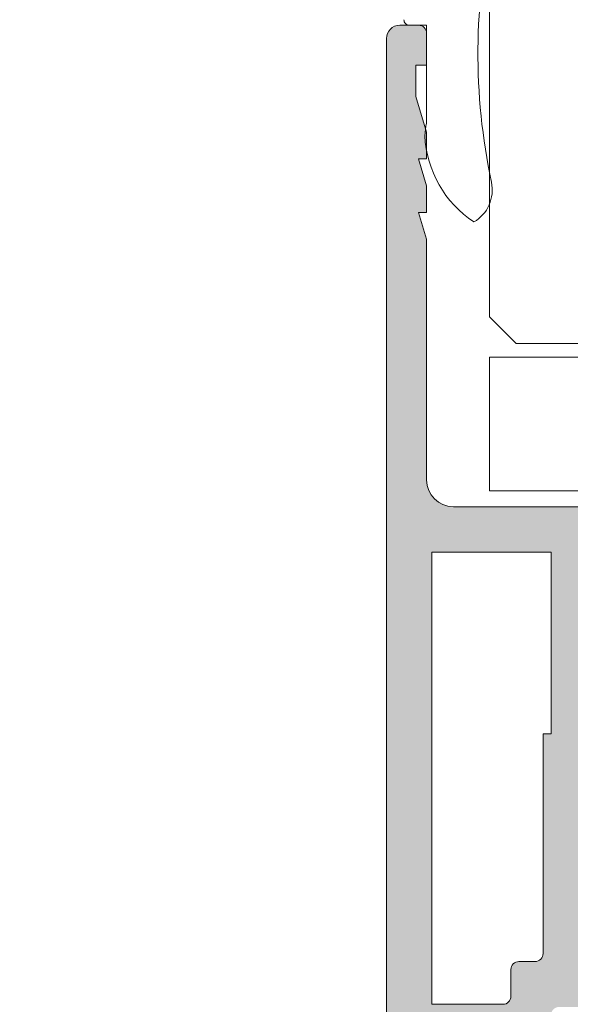
# Model space of a CAD drawing. Units: millimetres. Extents: x 4785 to 5205, y -267 to 30.
# Drawn here: x 4841 to 4852, y -172 to -154 of the extents above; entities that cross this region are included whole.
import ezdxf

# ---------------------------------------------------------------- set-up
doc = ezdxf.new("R2010")
doc.units = ezdxf.units.MM
doc.layers.get('0').update_dxf_attribs({"lineweight": 9})
doc.layers.add('SOMBREADOS', color=18, linetype='Continuous')
doc.layers.add('VIDRO_01', color=7, linetype='Continuous', lineweight=5, true_color=0x00d900)
doc.styles.add('ROMANS', font='ROMANS.SHX', dxfattribs={"height": 2.5})
doc.dimstyles.new('1-2', dxfattribs={"dimtxt": 2.5, "dimasz": 3, "dimexe": 0.5, "dimexo": 3, "dimgap": 1, "dimtad": 1, "dimlfac": 2, "dimzin": 0, "dimdsep": 46, "dimtxsty": 'ROMANS', "dimcen": 0.1, "dimclrd": 256, "dimclre": 256, "dimclrt": 256, "dimadec": 0, "dimazin": 0, "dimtp": 0.2, "dimtm": 0.2, "dimtfac": 0.2, "dimtmove": 0, "dimatfit": 3, "dimfxl": 0, "dimtolj": 1, "dimtzin": 0, "dimarcsym": 0})
pattern_1 = [(135, (48.68070973133695, 56.22085595488139), (-0.2245064030267289, -0.2245064030267288), []), (225, (48.68070973133695, 56.22085595488139), (0.2245064030267288, -0.2245064030267289), [])]

# ---------------------------------------------------------------- blocks, each defined once
blk = doc.blocks.new('PERFIL_VIDRIO_CÁMARA')
h = blk.add_hatch()
h.set_pattern_fill('ANSI37', color=8, scale=0.1, angle=90, style=0)
h.set_pattern_definition(pattern_1)
edge = h.paths.add_edge_path()
edge.add_ellipse((-6.749999999999432, 10.72802983801254), major_axis=(-0.1767766952966373, 0.1767766952966373), ratio=0.999999999999996, start_angle=45.00000000000023, end_angle=225.0000000000001, ccw=False)
edge.add_line((-6.999999999999432, 10.72802983801254), (-6.999999999999432, 14.72802983801254))
edge.add_ellipse((-6.749999999999432, 14.72802983801254), major_axis=(-0.1767766952966373, 0.1767766952966373), ratio=0.999999999999996, start_angle=225.0000000000001, end_angle=405.0000000000001, ccw=False)
edge.add_line((-6.499999999999432, 14.72802983801254), (-6.499999999999432, 10.72802983801254))
h = blk.add_hatch()
h.set_pattern_fill('ANSI37', color=8, scale=0.1, angle=90, style=0)
h.set_pattern_definition(pattern_1)
edge = h.paths.add_edge_path()
edge.add_ellipse((4.750000000000568, 10.72802983801254), major_axis=(-0.1767766952966373, 0.1767766952966373), ratio=0.999999999999996, start_angle=45.00000000000023, end_angle=225.0000000000001, ccw=False)
edge.add_line((4.500000000000568, 10.72802983801254), (4.500000000000568, 14.72802983801254))
edge.add_ellipse((4.750000000000568, 14.72802983801254), major_axis=(-0.1767766952966373, 0.1767766952966373), ratio=0.999999999999996, start_angle=225.0000000000001, end_angle=405.0000000000001, ccw=False)
edge.add_line((5.000000000000568, 14.72802983801254), (5.000000000000568, 10.72802983801254))
h = blk.add_hatch()
h.set_pattern_fill('DOTS', color=8, scale=0.2, angle=90, style=0)
h.set_pattern_definition([(90, (-0.9999999999994458, 5.228029838012544), (-0.3175, 0.15875), [0, -0.3175])])
h.paths.add_polyline_path([(5.000000000000568, 10.72802983801254, -1), (4.500000000000568, 10.72802983801254), (4.500000000000568, 10.53869000979236, -0.1989123673796579), (4.28033008589048, 10.00835992390245), (2.719669914110661, 8.44769975212263, -0.1989123673796591), (2.189339828220748, 8.228029838012537), (-4.189339828219609, 8.228029838012537, -0.1989123673796579), (-4.719669914109519, 8.447699752122626), (-6.280330085889339, 10.00835992390245, -0.1989123673796593), (-6.499999999999432, 10.53869000979236), (-6.499999999999432, 10.72802983801254, -1), (-6.999999999999432, 10.72802983801254), (-6.999999999999432, 6.000000000000468, 0.5349622200293019), (-6.308010314189852, 5.538329164293104, -0.1996417887294667), (4.308010314190986, 5.538329164293104, 0.5349622200293035), (5.000000000000568, 6.000000000000468)])
at = {"color": 8}
for p, q in [((-5.749999999999432, 15.22802983801254), (-4.499999999999432, 15.22802983801254)), ((-4.499999999999432, 15.22802983801254), (-4.249999999999432, 14.97802983801254)), ((-4.249999999999432, 14.97802983801254), (-3.999999999999432, 15.22802983801254)), ((-3.999999999999432, 15.22802983801254), (-1.502493781055477, 15.22802983801254)), ((-0.497506218943385, 15.22802983801254), (2.000000000000569, 15.22802983801254)), ((2.000000000000569, 15.22802983801254), (2.250000000000569, 14.97802983801254)), ((2.250000000000569, 14.97802983801254), (2.500000000000569, 15.22802983801254)), ((2.500000000000569, 15.22802983801254), (3.750000000000568, 15.22802983801254)), ((-6.999999999999432, 10.72802983801254), (-6.999999999999432, 14.72802983801254)), ((-6.499999999999432, 14.72802983801254), (-6.499999999999432, 10.72802983801254)), ((-5.749999999999432, 14.86802983801254), (-1.657647321897726, 14.86802983801254)), ((-0.3423526781011356, 14.86802983801254), (3.750000000000568, 14.86802983801254)), ((4.500000000000568, 10.72802983801254), (4.500000000000568, 14.72802983801254)), ((5.000000000000568, 14.72802983801254), (5.000000000000568, 10.72802983801254)), ((-6.499999999999432, 10.53869000979236), (-6.499999999999432, 14.47802983801254)), ((-6.139999999999432, 10.53869000979236), (-6.139999999999431, 14.47802983801254)), ((4.14000000000057, 14.47802983801254), (4.140000000000569, 10.53869000979236)), ((4.500000000000568, 14.47802983801254), (4.500000000000568, 10.53869000979236)), ((-6.999999999999432, 6.000000000000468), (-6.999999999999432, 10.72802983801254)), ((-6.499999999999432, 10.72802983801254), (-6.499999999999432, 10.53869000979235)), ((4.500000000000568, 10.53869000979236), (4.500000000000568, 10.72802983801254)), ((5.000000000000568, 10.72802983801254), (5.000000000000568, 6.000000000000468)), ((-4.719669914109517, 8.447699752122622), (-6.280330085889339, 10.00835992390245)), ((-6.280330085889339, 10.00835992390245), (-4.719669914109517, 8.447699752122622)), ((-4.465111472882363, 8.702258193349783), (-6.025771644662187, 10.26291836512961)), ((4.025771644663323, 10.26291836512961), (2.4651114728835, 8.702258193349783)), ((4.280330085890482, 10.00835992390245), (2.719669914110661, 8.44769975212263)), ((2.719669914110661, 8.44769975212263), (4.280330085890482, 10.00835992390245)), ((2.189339828220746, 8.588029838012536), (-4.189339828219609, 8.588029838012536)), ((2.189339828220746, 8.228029838012537), (-4.189339828219609, 8.228029838012537)), ((-4.189339828219609, 8.228029838012537), (2.189339828220746, 8.228029838012537))]:
    blk.add_line(p, q, dxfattribs=at)
blk.add_lwpolyline([(-12.99999999999977, 0), (-12.99999999999977, 5.000000000000455), (12.99999999999977, 5.000000000000455), (12.99999999999977, 0)], close=True, dxfattribs=at)
for centre, radius, start, end in [((-5.749999999999432, 14.47802983801254), 0.7499999999999999, 90, 180), ((-0.9999999999994308, 15.60802983801254), 0.6299999999999999, 217.0976018013186, 322.9023981986814), ((3.750000000000568, 14.47802983801254), 0.7499999999999999, 0, 90), ((-6.749999999999432, 14.72802983801254), 0.25, 0, 180), ((-5.749999999999432, 14.47802983801254), 0.3899999999999999, 90, 180), ((-0.9999999999994308, 15.60802983801254), 0.9899999999999998, 228.3721036576289, 311.6278963423711), ((3.750000000000568, 14.47802983801254), 0.3899999999999999, 0, 90), ((4.750000000000568, 14.72802983801254), 0.25, 0, 180), ((-6.749999999999432, 10.72802983801254), 0.25, 180, 0), ((-6.749999999999432, 10.72802983801254), 0.25, 180, 0), ((4.750000000000568, 10.72802983801254), 0.25, 180, 0), ((4.750000000000568, 10.72802983801254), 0.25, 180, 0), ((-5.749999999999432, 10.53869000979236), 0.7499999999999999, 180, 225), ((-5.749999999999432, 10.53869000979236), 0.7500000000000003, 180, 225.0000000000003), ((-5.749999999999432, 10.53869000979236), 0.3899999999999996, 180, 225), ((3.750000000000568, 10.53869000979236), 0.3899999999999996, 314.9999999999999, 0), ((3.750000000000568, 10.53869000979236), 0.7500000000000002, 314.9999999999999, 0), ((3.750000000000568, 10.53869000979236), 0.7500000000000002, 314.9999999999999, 0), ((-4.189339828219609, 8.978029838012537), 0.3899999999999996, 225, 270), ((2.189339828220746, 8.978029838012537), 0.3900000000000001, 270, 314.9999999999999), ((-4.189339828219609, 8.978029838012537), 0.7499999999999999, 225, 270), ((-4.189339828219609, 8.978029838012537), 0.750000000000001, 225, 270), ((2.189339828220746, 8.978029838012537), 0.7500000000000002, 270, 314.9999999999999), ((2.189339828220746, 8.978029838012537), 0.7499999999999997, 270, 314.9999999999999), ((-0.9999999999994325, -7.225656293374323), 13.82368613138686, 67.41960698867709, 112.5803930113229), ((-6.499999999999432, 6.000000000000468), 0.5, 180, 292.5803930113228), ((4.500000000000568, 6.000000000000468), 0.5, 247.419606988677, 0)]:
    blk.add_arc(centre, radius, start, end, dxfattribs=at)
at = {"layer": 'VIDRO_01', "extrusion": (1, 3.563496471383267e-15, 0)}
for p, q in [((-12.99999999999943, 6.500000000000456), (-12.99999999999976, 35)), ((-6.999999999999758, 35), (-6.999999999999432, 6.500000000000456))]:
    blk.add_line(p, q, dxfattribs=at)
at = {"layer": 'VIDRO_01', "extrusion": (-1, -6.123031769111885e-17, 0)}
for p, q in [((5, 6.500000000000456), (5, 35)), ((9, 6.500000000000456), (9, 35)), ((13, 35), (13, 6.500000000000456))]:
    blk.add_line(p, q, dxfattribs=at)
at = {"layer": 'VIDRO_01'}
for points in [[(-11.99999999999955, 5.500000000000456), (-12.99999999999955, 6.500000000000456)], [(-6.999999999999544, 6.500000000000456), (-7.999999999999544, 5.500000000000456)], [(6, 5.500000000000456), (5, 6.500000000000456)], [(9, 6.500000000000456), (8, 5.500000000000456)], [(10, 5.500000000000456), (9, 6.500000000000456)], [(13, 6.500000000000456), (12, 5.500000000000456)]]:
    blk.add_lwpolyline(points, dxfattribs=at)
at = {"layer": 'VIDRO_01', "extrusion": (-6.123031769111885e-17, 1, 0)}
for points, elevation in [([(7.999999999999544, 0), (11.99999999999955, 0)], 5.500000000000457), ([(-8, 0), (-6, 0)], 5.500000000000456), ([(-10, 0), (-12, 0)], 5.500000000000454)]:
    blk.add_lwpolyline(points, dxfattribs=dict(at, elevation=elevation))
blk = doc.blocks.new('*D9')
at = {"lineweight": -2}
for p, q in [((4839.965809884481, -79.36925280721425), (4833.281850437339, -79.36925280721425)), ((4833.781850437339, -82.36925280721425), (4833.781850437339, -204.9659202486691)), ((4839.965809884481, -207.9659202486691), (4833.281850437339, -207.9659202486691))]:
    blk.add_line(p, q, dxfattribs=at)
for points in [[(4833.281850437339, -82.36925280721425), (4834.281850437339, -82.36925280721425), (4833.781850437339, -79.36925280721425)], [(4833.281850437339, -204.9659202486691), (4834.281850437339, -204.9659202486691), (4833.781850437339, -207.9659202486691)]]:
    blk.add_solid(points)
at = {"layer": 'DEFPOINTS', "color": 0}
for p in [(4842.965809884481, -79.36925280721425), (4833.781850437339, -207.9659202486691), (4842.965809884481, -207.9659202486691)]:
    blk.add_point(p, dxfattribs=at)
at = {"insert": (4831.531850437339, -143.6675865279409), "char_height": 2.5, "attachment_point": 5, "rotation": 90, "style": 'ROMANS'}
blk.add_mtext('\\A1;H', dxfattribs=at)

msp = doc.modelspace()

# ---------------------------------------------------------------- hatches: boundary and pattern name
at = {"layer": 'SOMBREADOS'}
h = msp.add_hatch(color=256, dxfattribs=at)
edge = h.paths.add_edge_path(flags=16)
edge.add_line((4862.665809884482, -171.8659202486654), (4862.665809884482, -171.3659202486692))
edge.add_arc((4862.515809884482, -171.3659202486692), 0.150000000000003, 0, 90.0000000000217)
edge.add_line((4862.515809884482, -171.2159202486691), (4862.215809884482, -171.2159202486691))
edge.add_arc((4862.215809884481, -171.0659202486702), 0.1499999999999773, 179.9999999999566, 270, ccw=False)
edge.add_line((4862.065809884481, -171.0659202486702), (4862.065809884481, -166.9617004391532))
edge.add_line((4862.065809884481, -166.9617004391532), (4861.915809884483, -166.9617004391532))
edge.add_line((4861.915809884483, -166.9617004391532), (4861.915809884481, -163.5659202486693))
edge.add_line((4861.915809884481, -163.5659202486693), (4864.140809884482, -163.5659202486693))
edge.add_line((4864.140809884481, -163.5659202486693), (4864.140809884482, -172.0159202486652))
edge.add_line((4864.140809884482, -172.0159202486652), (4862.815809884481, -172.0159202486652))
edge.add_arc((4862.815809884481, -171.8659202486654), 0.1500000000000023, 180.0000000000434, 270, ccw=False)
edge = h.paths.add_edge_path()
edge.add_arc((4860.16523985091, -162.9730968716792), 0.150000000000341, 14.05611804585325, 90.00000000008686)
edge.add_line((4860.16523985091, -162.8230968716791), (4858.638221470925, -162.8230968716791))
edge.add_arc((4858.638221470925, -162.9730968716792), 0.149999999999988, 89.99999999997833, 215.0000000000433)
edge.add_line((4858.515348664281, -163.0591333371322), (4859.301469315629, -164.1818299784143))
edge.add_arc((4859.424342122274, -164.0957935129611), 0.1499999999999182, 214.999999999997, 245.0000000000137)
edge.add_line((4859.360949383013, -164.2317396810163), (4859.953834041584, -164.4382601889884))
edge.add_arc((4859.996095867758, -164.3476294102843), 0.1000000000001204, 244.9999999999231, 365.0000000000045)
edge.add_line((4860.095715337568, -164.3389138360092), (4860.088167428837, -164.2526408444442))
edge.add_arc((4860.187786898647, -164.2439252701693), 0.1000000000000879, 124.99999999995251, 185.0000000000074, ccw=False)
edge.add_line((4860.130429255012, -164.1620100657403), (4860.998390322181, -163.5542571836363))
edge.add_arc((4861.052547597126, -163.6582794146991), 0.1172758925991756, -61.57987867715423, 117.50291600871151, ccw=False)
edge.add_arc((4861.165809884483, -163.8432740892852), 0.1000000000007633, 125.0623903766951, 180.0000000000651)
edge.add_line((4861.065809884481, -163.8432740892863), (4861.065809884481, -165.8309202486682))
edge.add_arc((4860.930809884481, -165.8309202486682), 0.1350000000004457, 269.9999999999035, 360, ccw=False)
edge.add_line((4860.93080988448, -165.9659202486691), (4860.76580988448, -165.9659202486682))
edge.add_line((4860.76580988448, -165.9659202486682), (4860.015761475569, -165.5080887445131))
edge.add_arc((4859.915809884481, -165.5049775648722), 0.0999999999998839, 358.2171376750122, 539.9999999999349)
edge.add_line((4859.815809884481, -165.5049775648722), (4859.815809884481, -166.1598696494543))
edge.add_arc((4860.315809884481, -166.1598696494543), 0.4999999999996036, 179.999999999987, 238.6000000000203)
edge.add_line((4860.05530506856, -166.5866450480924), (4860.623819641331, -166.9336678195732))
edge.add_arc((4860.545668196535, -167.0617004391531), 0.1499999999999533, -58.59999955428452, 58.59999999151648, ccw=False)
edge.add_line((4860.623819642307, -167.1897330581362), (4860.205305065412, -167.445195451168))
edge.add_arc((4860.465809884483, -167.8719708478832), 0.5000000000000524, 121.4000004228051, 180.0000000000261)
edge.add_line((4859.965809884483, -167.8719708478841), (4859.965809884483, -168.5268629324662))
edge.add_arc((4860.065809884481, -168.5268629324662), 0.0999999999998839, 180, 361.7828623249877)
edge.add_line((4860.16576147557, -168.5237517528242), (4860.915809884482, -168.0659202486693))
edge.add_line((4860.915809884483, -168.0659202486693), (4861.080809884483, -168.0659202486702))
edge.add_arc((4861.080809884483, -168.2009202486693), 0.1350000000001046, 1.447233444196172e-10, 90, ccw=False)
edge.add_line((4861.215809884483, -168.2009202486693), (4861.215809884483, -170.1885664080521))
edge.add_arc((4861.315809884482, -170.1885664080521), 0.1000000000003064, 179.9999999999349, 234.9376096234433)
edge.add_arc((4861.205359043437, -170.3726066313732), 0.1151161056000452, -110.2627680350148, 62.584511668044684, ccw=False)
edge.add_line((4861.165491329348, -170.4805986826632), (4860.297530262178, -169.8728458005592))
edge.add_arc((4860.354887905813, -169.7909305961302), 0.1000000000000879, 175.0000000000575, 235.00000000004752, ccw=False)
edge.add_line((4860.255268436003, -169.7822150218562), (4860.262816344733, -169.6959420302892))
edge.add_arc((4860.163196874924, -169.6872264560143), 0.1000000000001204, 354.9999999998628, 475.0000000000179)
edge.add_line((4860.120935048751, -169.5965956773111), (4859.678050390179, -169.8031161852832))
edge.add_arc((4859.741443129439, -169.9390623533382), 0.1499999999999183, 115.0000000000651, 145.0000000000154)
edge.add_line((4859.618570322797, -169.8530258878864), (4858.832449671449, -170.9757225291683))
edge.add_arc((4858.955322478091, -171.0617589946212), 0.1499999999998535, 144.9999999999905, 270.0000000000434)
edge.add_line((4858.955322478091, -171.2117589946201), (4860.332340858076, -171.2117589946201))
edge.add_arc((4860.332340858076, -171.06175899462), 0.150000000000341, 270, 345.9438819541942)
edge.add_arc((4860.623358351616, -171.1346206337353), 0.1499999999999294, 70.00000000018292, 165.9438819543784, ccw=False)
edge.add_line((4860.674661373114, -170.9936667406171), (4860.943178236184, -171.0913988861732))
edge.add_arc((4860.804812603068, -171.5371995816922), 0.4667797216596734, 28.29784903887031, 72.75693533939108, ccw=False)
edge.add_line((4861.215809884483, -171.3159202486702), (4861.215809884483, -171.4159202486692))
edge.add_arc((4861.065809884481, -171.4159202486692), 0.1500000000000912, -86.4166783015367, 4.3428372009657323e-11, ccw=False)
edge.add_arc((4861.090809884481, -171.8151382342351), 0.2499999999998636, 93.58332169847353, 180.0000000000261)
edge.add_line((4860.840809884483, -171.8151382342362), (4860.840809884483, -172.0659202486693))
edge.add_line((4860.840809884483, -172.0659202486693), (4861.765809884483, -172.0659202486693))
edge.add_arc((4861.765809884482, -172.2159202486691), 0.1500000000000341, -4.348521542851813e-11, 89.99999999997829, ccw=False)
edge.add_line((4861.915809884483, -172.2159202486691), (4861.915809884482, -172.6159202486654))
edge.add_arc((4862.065809884481, -172.6159202486654), 0.1499999999999773, 180, 270)
edge.add_line((4862.065809884481, -172.7659202486652), (4863.940809884481, -172.7659202486652))
edge.add_arc((4863.940809884481, -173.0159202486652), 0.2500000000000356, 0, 89.99999999998698, ccw=False)
edge.add_line((4864.190809884481, -173.0159202486652), (4864.190809884481, -179.8659202486692))
edge.add_line((4864.190809884481, -179.8659202486692), (4863.565809884481, -179.8659202486692))
edge.add_line((4863.565809884481, -179.8659202486692), (4863.565809884481, -179.5214088601012))
edge.add_arc((4863.415809884482, -179.5214088601012), 0.1500000000000401, 359.9999999999565, 400.6012946449667)
edge.add_line((4863.529698374837, -179.4237901540832), (4863.229698374836, -179.0737901540822))
edge.add_arc((4863.115809884482, -179.1714088601013), 0.1499999999998148, 40.60129464503743, 180)
edge.add_line((4862.965809884481, -179.1714088601013), (4862.965809884481, -180.4659202486673))
edge.add_arc((4863.115809884482, -180.4659202486673), 0.1500000000000127, 179.9999999999565, 269.9999999999131)
edge.add_line((4863.115809884482, -180.6159202486672), (4863.715809884483, -180.6159202486681))
edge.add_arc((4863.715809884481, -180.7159202486682), 0.09999999999994802, 0, 89.99999999986971, ccw=False)
edge.add_line((4863.815809884481, -180.7159202486682), (4863.815809884481, -181.4659202486682))
edge.add_arc((4863.965809884481, -181.4659202486682), 0.1499999999999773, 179.9999999999565, 270)
edge.add_line((4863.965809884481, -181.6159202486681), (4864.140809884481, -181.6159202486681))
edge.add_arc((4864.140809884481, -181.7159202486682), 0.1000000000000198, 0, 90, ccw=False)
edge.add_line((4864.240809884482, -181.7159202486682), (4864.240809884482, -184.2134170979803))
edge.add_arc((4864.090809884481, -184.2134170979803), 0.1500000000000626, 270, 360, ccw=False)
edge.add_line((4864.090809884481, -184.3634170979803), (4862.590809884481, -184.3634170979803))
edge.add_arc((4862.590809884481, -184.2634170979802), 0.0999999999999659, 180.0000000001303, 270.0000000000325, ccw=False)
edge.add_line((4862.490809884482, -184.2634170979802), (4862.490809884481, -184.1159202486692))
edge.add_arc((4862.590809884481, -184.1159202486692), 0.1000000000000228, 90, 180.0000000000651, ccw=False)
edge.add_line((4862.590809884481, -184.0159202486693), (4862.790809884482, -184.0159202486693))
edge.add_arc((4862.790809884482, -183.8659202486692), 0.1499999999999773, 270, 360)
edge.add_line((4862.940809884481, -183.8659202486692), (4862.940809884481, -183.5659202486693))
edge.add_arc((4862.790809884482, -183.5659202486693), 0.1500000000000483, 0, 89.99999999997829)
edge.add_line((4862.790809884482, -183.4159202486692), (4861.615809884482, -183.4159202486692))
edge.add_arc((4861.615809884482, -183.6659202486692), 0.25, 89.99999999998695, 180)
edge.add_line((4861.365809884482, -183.6659202486692), (4861.365809884482, -183.8159202486702))
edge.add_arc((4861.615809884482, -183.8159202486693), 0.2500000000000639, 180.0000000001824, 270.000000000013)
edge.add_line((4861.615809884482, -184.0659202486693), (4861.790809884481, -184.0659202486693))
edge.add_line((4861.790809884481, -184.0659202486693), (4861.790809884482, -185.7159202486691))
edge.add_arc((4862.065809884481, -185.7159202486691), 0.275000000000091, 180, 360.0000000000237)
edge.add_line((4862.340809884481, -185.7159202486691), (4862.340809884481, -185.1159202486692))
edge.add_line((4862.340809884481, -185.1159202486692), (4862.940809884481, -185.1159202486692))
edge.add_line((4862.940809884481, -185.1159202486692), (4862.940809884481, -185.9159202486692))
edge.add_line((4862.940809884481, -185.9159202486692), (4863.190802052201, -185.9159202486692))
edge.add_arc((4863.190802052201, -185.7659202486693), 0.1500000000000342, 270.0000000000217, 360)
edge.add_line((4863.3408020522, -185.7659202486693), (4863.3408020522, -185.1134170979803))
edge.add_line((4863.3408020522, -185.1134170979803), (4864.090809884481, -185.1134170979803))
edge.add_arc((4864.090809884481, -185.2634170979802), 0.1500000000000341, 0, 89.99999999997829, ccw=False)
edge.add_line((4864.240809884482, -185.2634170979802), (4864.240809884482, -188.7184233993582))
edge.add_arc((4864.090809884481, -188.7184233993582), 0.150000000000091, 270, 360, ccw=False)
edge.add_line((4864.090809884481, -188.8684233993581), (4863.3408020522, -188.8684233993581))
edge.add_line((4863.3408020522, -188.8684233993581), (4863.3408020522, -188.2159202486691))
edge.add_arc((4863.190802052201, -188.2159202486691), 0.1500000000000341, 0, 90.0000000000217)
edge.add_line((4863.190802052201, -188.0659202486702), (4862.940809884481, -188.0659202486702))
edge.add_line((4862.940809884482, -188.0659202486702), (4862.940809884481, -188.8659202486692))
edge.add_line((4862.940809884481, -188.8659202486692), (4862.340809884481, -188.8659202486692))
edge.add_line((4862.340809884481, -188.8659202486692), (4862.340809884482, -188.2659202486693))
edge.add_arc((4862.065809884481, -188.2659202486693), 0.275000000000091, 359.9999999999764, 539.9999999999764)
edge.add_line((4861.790809884482, -188.2659202486693), (4861.790809884482, -189.4659202486691))
edge.add_arc((4862.040809884482, -189.4659202486691), 0.25, 180, 270)
edge.add_line((4862.040809884482, -189.7159202486691), (4864.740809884482, -189.7159202486691))
edge.add_arc((4864.740809884482, -189.4659202486691), 0.25, 270, 360)
edge.add_line((4864.990809884482, -189.4659202486691), (4864.990809884482, -153.9659202486691))
edge.add_arc((4864.740809884482, -153.9659202486691), 0.25, 0, 89.99999999999999)
edge.add_line((4864.740809884482, -153.7159202486691), (4864.390809884482, -153.7159202486691))
edge.add_arc((4864.390809884482, -153.8659202486692), 0.1500000000003752, 89.99999999997829, 179.9999999999131)
edge.add_line((4864.240809884482, -153.8659202486692), (4864.240809884482, -154.4659202486691))
edge.add_line((4864.240809884482, -154.4659202486691), (4864.440809884481, -154.4659202486691))
edge.add_line((4864.440809884481, -154.4659202486691), (4864.440809884481, -155.0492535820042))
edge.add_line((4864.440809884481, -155.0492535820042), (4864.240809884482, -155.7159202486691))
edge.add_line((4864.240809884482, -155.7159202486691), (4864.240809884482, -156.2159202486691))
edge.add_line((4864.240809884482, -156.2159202486691), (4864.390809884482, -156.2159202486691))
edge.add_line((4864.390809884481, -156.2159202486691), (4864.240809884481, -156.7159202486691))
edge.add_line((4864.240809884482, -156.7159202486691), (4864.240809884482, -157.2159202486691))
edge.add_line((4864.240809884482, -157.2159202486691), (4864.390809884482, -157.2159202486691))
edge.add_line((4864.390809884482, -157.2159202486691), (4864.240809884481, -157.7159202486691))
edge.add_line((4864.240809884482, -157.7159202486691), (4864.240809884482, -162.2159202486691))
edge.add_arc((4863.740809884482, -162.2159202486691), 0.4999999999999999, 270, 360, ccw=False)
edge.add_line((4863.740809884482, -162.7159202486691), (4861.065809884481, -162.7159202486691))
edge.add_arc((4860.889444637892, -162.7049994059562), 0.1767030418821818, 279.745476574868, 356.45666982422756, ccw=False)
edge.add_line((4860.9193554613, -162.8791525214992), (4860.507560365946, -163.0411891256822))
edge.add_arc((4860.456257344447, -162.9002352325642), 0.1499999999995834, 194.0561180457164, 289.99999999993764, ccw=False)
edge = h.paths.add_edge_path(flags=16)
edge.add_line((4850.465809884481, -171.3659202486692), (4850.465809884481, -171.8659202486654))
edge.add_arc((4850.315809884481, -171.8659202486654), 0.1500000000000023, 270, 359.9999999999565, ccw=False)
edge.add_line((4850.315809884481, -172.0159202486652), (4848.990809884481, -172.0159202486652))
edge.add_line((4848.990809884481, -172.0159202486652), (4848.990809884482, -163.5659202486693))
edge.add_line((4848.990809884482, -163.5659202486693), (4851.215809884482, -163.5659202486693))
edge.add_line((4851.215809884481, -163.5659202486693), (4851.21580988448, -166.9617004391532))
edge.add_line((4851.215809884481, -166.9617004391532), (4851.065809884481, -166.9617004391532))
edge.add_line((4851.065809884481, -166.9617004391532), (4851.065809884481, -171.0659202486702))
edge.add_arc((4850.915809884481, -171.0659202486702), 0.1499999999999773, -90, 4.3428372009657323e-11, ccw=False)
edge.add_line((4850.915809884481, -171.2159202486691), (4850.615809884481, -171.2159202486691))
edge.add_arc((4850.615809884481, -171.3659202486692), 0.150000000000003, 89.99999999997829, 180)
edge = h.paths.add_edge_path()
edge.add_arc((4852.966379918053, -162.9730968716792), 0.150000000000341, 89.99999999991316, 165.9438819541468)
edge.add_arc((4852.675362424516, -162.9002352325642), 0.1499999999995834, 250.0000000000623, 345.9438819542835, ccw=False)
edge.add_line((4852.624059403017, -163.0411891256822), (4852.212264307664, -162.8791525214992))
edge.add_arc((4852.242175131071, -162.7049994059562), 0.1767030418821818, 183.5433301757724, 260.254523425132, ccw=False)
edge.add_line((4852.065809884481, -162.7159202486691), (4849.39080988448, -162.7159202486691))
edge.add_arc((4849.39080988448, -162.2159202486691), 0.4999999999999999, 180, 270, ccw=False)
edge.add_line((4848.89080988448, -162.2159202486691), (4848.89080988448, -157.7159202486691))
edge.add_line((4848.89080988448, -157.7159202486691), (4848.740809884481, -157.2159202486691))
edge.add_line((4848.740809884481, -157.2159202486691), (4848.89080988448, -157.2159202486691))
edge.add_line((4848.89080988448, -157.2159202486691), (4848.89080988448, -156.7159202486691))
edge.add_line((4848.89080988448, -156.7159202486691), (4848.740809884481, -156.2159202486691))
edge.add_line((4848.740809884482, -156.2159202486691), (4848.89080988448, -156.2159202486691))
edge.add_line((4848.89080988448, -156.2159202486691), (4848.89080988448, -155.7159202486691))
edge.add_line((4848.89080988448, -155.7159202486691), (4848.690809884481, -155.0492535820042))
edge.add_line((4848.690809884481, -155.0492535820042), (4848.690809884481, -154.4659202486691))
edge.add_line((4848.690809884481, -154.4659202486691), (4848.89080988448, -154.4659202486691))
edge.add_line((4848.89080988448, -154.4659202486691), (4848.89080988448, -153.8659202486692))
edge.add_arc((4848.740809884481, -153.8659202486692), 0.1500000000003752, 8.68433e-11, 90.0000000000217)
edge.add_line((4848.740809884481, -153.7159202486691), (4848.390809884482, -153.7159202486691))
edge.add_arc((4848.390809884481, -153.9659202486691), 0.25, 90, 180)
edge.add_line((4848.140809884481, -153.9659202486691), (4848.14080988448, -189.4659202486691))
edge.add_arc((4848.39080988448, -189.4659202486691), 0.25, 180, 270)
edge.add_line((4848.39080988448, -189.7159202486691), (4851.09080988448, -189.7159202486691))
edge.add_arc((4851.090809884481, -189.4659202486691), 0.25, 270, 360)
edge.add_line((4851.340809884481, -189.4659202486691), (4851.340809884481, -188.2659202486693))
edge.add_arc((4851.065809884481, -188.2659202486693), 0.275000000000091, 2.36794e-11, 180.0000000000237)
edge.add_line((4850.790809884481, -188.2659202486693), (4850.790809884481, -188.8659202486692))
edge.add_line((4850.790809884482, -188.8659202486692), (4850.190809884481, -188.8659202486692))
edge.add_line((4850.190809884481, -188.8659202486692), (4850.190809884481, -188.0659202486702))
edge.add_line((4850.190809884481, -188.0659202486702), (4849.940817716762, -188.0659202486702))
edge.add_arc((4849.940817716762, -188.2159202486691), 0.1500000000000341, 89.99999999997829, 180)
edge.add_line((4849.790817716761, -188.2159202486691), (4849.790817716761, -188.8684233993581))
edge.add_line((4849.790817716761, -188.8684233993581), (4849.040809884481, -188.8684233993581))
edge.add_arc((4849.040809884482, -188.7184233993582), 0.150000000000091, 180, 270, ccw=False)
edge.add_line((4848.890809884481, -188.7184233993582), (4848.89080988448, -185.2634170979802))
edge.add_arc((4849.040809884481, -185.2634170979802), 0.1500000000000341, 90.00000000002171, 180, ccw=False)
edge.add_line((4849.040809884481, -185.1134170979803), (4849.790817716762, -185.1134170979803))
edge.add_line((4849.790817716763, -185.1134170979803), (4849.790817716762, -185.7659202486693))
edge.add_arc((4849.940817716762, -185.7659202486693), 0.1500000000000342, 180, 269.9999999999783)
edge.add_line((4849.940817716762, -185.9159202486692), (4850.190809884481, -185.9159202486692))
edge.add_line((4850.190809884481, -185.9159202486692), (4850.190809884481, -185.1159202486692))
edge.add_line((4850.190809884481, -185.1159202486692), (4850.790809884481, -185.1159202486692))
edge.add_line((4850.790809884481, -185.1159202486692), (4850.790809884481, -185.7159202486691))
edge.add_arc((4851.065809884481, -185.7159202486691), 0.275000000000091, 179.9999999999763, 360)
edge.add_line((4851.340809884481, -185.7159202486691), (4851.340809884481, -184.0659202486693))
edge.add_line((4851.340809884481, -184.0659202486693), (4851.51580988448, -184.0659202486693))
edge.add_arc((4851.515809884481, -183.8159202486693), 0.2500000000000639, 269.999999999987, 359.9999999998177)
edge.add_line((4851.765809884481, -183.8159202486702), (4851.765809884481, -183.6659202486692))
edge.add_arc((4851.515809884481, -183.6659202486692), 0.25, 0, 90.00000000001303)
edge.add_line((4851.515809884481, -183.4159202486692), (4850.340809884481, -183.4159202486692))
edge.add_arc((4850.340809884481, -183.5659202486693), 0.1500000000000483, 90.0000000000217, 180)
edge.add_line((4850.190809884481, -183.5659202486693), (4850.190809884481, -183.8659202486692))
edge.add_arc((4850.340809884481, -183.8659202486692), 0.1499999999999773, 180, 270)
edge.add_line((4850.340809884481, -184.0159202486693), (4850.540809884481, -184.0159202486693))
edge.add_arc((4850.540809884482, -184.1159202486692), 0.1000000000000228, -6.508571459562518e-11, 90, ccw=False)
edge.add_line((4850.640809884481, -184.1159202486692), (4850.640809884481, -184.2634170979802))
edge.add_arc((4850.540809884482, -184.2634170979802), 0.0999999999999659, 269.99999999996743, 359.9999999998697, ccw=False)
edge.add_line((4850.540809884482, -184.3634170979803), (4849.040809884481, -184.3634170979803))
edge.add_arc((4849.040809884481, -184.2134170979803), 0.1500000000000626, 180, 270, ccw=False)
edge.add_line((4848.89080988448, -184.2134170979803), (4848.89080988448, -181.7159202486682))
edge.add_arc((4848.990809884482, -181.7159202486682), 0.1000000000000198, 90, 180, ccw=False)
edge.add_line((4848.990809884482, -181.6159202486681), (4849.165809884481, -181.6159202486681))
edge.add_arc((4849.165809884481, -181.4659202486682), 0.1499999999999773, 270, 360.0000000000435)
edge.add_line((4849.315809884481, -181.4659202486682), (4849.315809884481, -180.7159202486682))
edge.add_arc((4849.415809884481, -180.7159202486682), 0.09999999999994802, 90.00000000013029, 180, ccw=False)
edge.add_line((4849.415809884481, -180.6159202486681), (4850.015809884482, -180.6159202486672))
edge.add_arc((4850.015809884481, -180.4659202486673), 0.1500000000000127, 270.0000000000868, 360.0000000000434)
edge.add_line((4850.165809884482, -180.4659202486673), (4850.165809884482, -179.1714088601013))
edge.add_arc((4850.015809884481, -179.1714088601013), 0.1499999999998148, 0, 139.3987053549625)
edge.add_line((4849.901921394127, -179.0737901540822), (4849.601921394126, -179.4237901540832))
edge.add_arc((4849.715809884481, -179.5214088601012), 0.1500000000000401, 139.3987053550332, 180.0000000000434)
edge.add_line((4849.565809884481, -179.5214088601012), (4849.565809884481, -179.8659202486692))
edge.add_line((4849.565809884481, -179.8659202486692), (4848.940809884481, -179.8659202486692))
edge.add_line((4848.940809884481, -179.8659202486692), (4848.940809884481, -173.0159202486652))
edge.add_arc((4849.190809884481, -173.0159202486652), 0.2500000000000356, 90.00000000001302, 180, ccw=False)
edge.add_line((4849.190809884481, -172.7659202486652), (4851.065809884481, -172.7659202486652))
edge.add_arc((4851.065809884481, -172.6159202486654), 0.1499999999999773, 270, 360)
edge.add_line((4851.215809884481, -172.6159202486654), (4851.215809884481, -172.2159202486691))
edge.add_arc((4851.365809884481, -172.2159202486691), 0.1500000000000341, 90.00000000002171, 180.0000000000434, ccw=False)
edge.add_line((4851.365809884481, -172.0659202486693), (4852.290809884481, -172.0659202486693))
edge.add_line((4852.290809884481, -172.0659202486693), (4852.290809884481, -171.8151382342362))
edge.add_arc((4852.040809884481, -171.8151382342351), 0.2499999999998636, 359.999999999974, 446.4166783015264)
edge.add_arc((4852.065809884481, -171.4159202486692), 0.1500000000000912, 179.9999999999566, 266.41667830153676, ccw=False)
edge.add_line((4851.915809884481, -171.4159202486692), (4851.915809884481, -171.3159202486702))
edge.add_arc((4852.326807165895, -171.5371995816922), 0.4667797216596734, 107.2430646606089, 151.7021509611296, ccw=False)
edge.add_line((4852.188441532779, -171.0913988861732), (4852.456958395849, -170.9936667406171))
edge.add_arc((4852.508261417348, -171.1346206337353), 0.1499999999999294, 14.056118045621588, 109.9999999998171, ccw=False)
edge.add_arc((4852.799278910887, -171.06175899462), 0.150000000000341, 194.0561180458059, 270)
edge.add_line((4852.799278910887, -171.2117589946201), (4854.176297290871, -171.2117589946201))
edge.add_arc((4854.176297290871, -171.0617589946212), 0.1499999999998535, 269.9999999999565, 395.0000000000094)
edge.add_line((4854.299170097514, -170.9757225291683), (4853.513049446166, -169.8530258878864))
edge.add_arc((4853.390176639523, -169.9390623533382), 0.1499999999999183, 34.99999999998456, 64.99999999993493)
edge.add_line((4853.453569378785, -169.8031161852832), (4853.010684720212, -169.5965956773111))
edge.add_arc((4852.968422894039, -169.6872264560143), 0.1000000000001204, 64.99999999998214, 185.0000000001371)
edge.add_line((4852.868803424229, -169.6959420302892), (4852.87635133296, -169.7822150218562))
edge.add_arc((4852.77673186315, -169.7909305961302), 0.1000000000000879, -55.00000000004758, 4.999999999942418, ccw=False)
edge.add_line((4852.834089506786, -169.8728458005592), (4851.966128439615, -170.4805986826632))
edge.add_arc((4851.926260725526, -170.3726066313732), 0.1151161056000452, 117.41548833195529, 290.2627680350149, ccw=False)
edge.add_arc((4851.815809884481, -170.1885664080521), 0.1000000000003064, 305.0623903765567, 360.0000000000651)
edge.add_line((4851.915809884481, -170.1885664080521), (4851.915809884481, -168.2009202486693))
edge.add_arc((4852.05080988448, -168.2009202486693), 0.1350000000001046, 90, 179.9999999998552, ccw=False)
edge.add_line((4852.05080988448, -168.0659202486702), (4852.21580988448, -168.0659202486693))
edge.add_line((4852.215809884481, -168.0659202486693), (4852.965858293392, -168.5237517528242))
edge.add_arc((4853.065809884481, -168.5268629324662), 0.0999999999998839, 178.2171376750122, 360)
edge.add_line((4853.165809884481, -168.5268629324662), (4853.165809884481, -167.8719708478841))
edge.add_arc((4852.665809884481, -167.8719708478832), 0.5000000000000524, 359.999999999974, 418.5999995771949)
edge.add_line((4852.926314703551, -167.445195451168), (4852.507800126655, -167.1897330581362))
edge.add_arc((4852.585951572426, -167.0617004391531), 0.1499999999999533, 121.40000000848349, 238.5999995542845, ccw=False)
edge.add_line((4852.507800127632, -166.9336678195732), (4853.076314700402, -166.5866450480924))
edge.add_arc((4852.815809884481, -166.1598696494543), 0.4999999999996036, 301.3999999999797, 360.000000000013)
edge.add_line((4853.315809884481, -166.1598696494543), (4853.315809884481, -165.5049775648722))
edge.add_arc((4853.215809884481, -165.5049775648722), 0.0999999999998839, 6.513070000000002e-11, 181.7828623249878)
edge.add_line((4853.115858293392, -165.5080887445131), (4852.365809884483, -165.9659202486682))
edge.add_line((4852.365809884483, -165.9659202486682), (4852.200809884482, -165.9659202486691))
edge.add_arc((4852.200809884482, -165.8309202486682), 0.1350000000004457, 180, 270.0000000000965, ccw=False)
edge.add_line((4852.065809884481, -165.8309202486682), (4852.065809884481, -163.8432740892863))
edge.add_arc((4851.965809884481, -163.8432740892852), 0.1000000000007633, 359.9999999999349, 414.937609623305)
edge.add_arc((4852.079072171837, -163.6582794146991), 0.1172758925991756, 62.49708399128849, 241.5798786771542, ccw=False)
edge.add_line((4852.133229446783, -163.5542571836363), (4853.001190513952, -164.1620100657403))
edge.add_arc((4852.943832870316, -164.2439252701693), 0.1000000000000879, -5.000000000007276, 55.00000000004752, ccw=False)
edge.add_line((4853.043452340125, -164.2526408444442), (4853.035904431395, -164.3389138360092))
edge.add_arc((4853.135523901205, -164.3476294102843), 0.1000000000001204, 174.9999999999955, 295.0000000000769)
edge.add_line((4853.177785727378, -164.4382601889884), (4853.77067038595, -164.2317396810163))
edge.add_arc((4853.707277646689, -164.0957935129611), 0.1499999999999182, 294.9999999999864, 325.0000000000031)
edge.add_line((4853.830150453333, -164.1818299784143), (4854.616271104682, -163.0591333371322))
edge.add_arc((4854.493398298037, -162.9730968716792), 0.149999999999988, 324.9999999999567, 450.0000000000217)
edge.add_line((4854.493398298037, -162.8230968716791), (4852.966379918053, -162.8230968716791))

# ---------------------------------------------------------------- linework, layer by layer
for p, q in [((4848.740809884481, -153.7159202486691), (4848.390809884481, -153.7159202486691)), ((4848.140809884481, -153.9659202486691), (4848.14080988448, -189.4659202486691)), ((4848.89080988448, -154.4659202486691), (4848.89080988448, -153.8659202486692)), ((4848.690809884481, -155.0492535820042), (4848.690809884481, -154.4659202486691)), ((4848.690809884481, -154.4659202486691), (4848.89080988448, -154.4659202486691)), ((4848.89080988448, -155.7159202486691), (4848.690809884481, -155.0492535820042)), ((4848.89080988448, -156.2159202486691), (4848.89080988448, -155.7159202486691)), ((4848.89080988448, -156.7159202486691), (4848.740809884482, -156.2159202486691)), ((4848.740809884482, -156.2159202486691), (4848.89080988448, -156.2159202486691)), ((4848.89080988448, -157.2159202486691), (4848.89080988448, -156.7159202486691)), ((4848.89080988448, -157.7159202486691), (4848.740809884481, -157.2159202486691)), ((4848.740809884481, -157.2159202486691), (4848.89080988448, -157.2159202486691)), ((4848.89080988448, -162.2159202486691), (4848.89080988448, -157.7159202486691)), ((4852.065809884481, -162.7159202486691), (4849.39080988448, -162.7159202486691)), ((4848.990809884481, -172.0159202486652), (4848.990809884482, -163.5659202486693)), ((4848.990809884482, -163.5659202486693), (4851.215809884481, -163.5659202486693)), ((4851.215809884481, -163.5659202486693), (4851.215809884481, -166.9617004391532)), ((4851.065809884481, -166.9617004391532), (4851.065809884481, -171.0659202486702)), ((4851.215809884481, -166.9617004391532), (4851.065809884481, -166.9617004391532)), ((4850.915809884481, -171.2159202486691), (4850.615809884481, -171.2159202486691)), ((4850.465809884481, -171.3659202486692), (4850.465809884481, -171.8659202486654)), ((4850.315809884481, -172.0159202486652), (4848.990809884481, -172.0159202486652))]:
    msp.add_line(p, q)
at = {"color": 8}
for p, q in [((4848.890809884481, -153.7159202486691), (4848.567817646855, -153.7159202486691)), ((4848.89080988448, -155.2659202486693), (4848.890809884481, -153.7159202486691)), ((4848.89080988448, -155.5464966732031), (4848.89080988448, -155.2659202486693))]:
    msp.add_line(p, q, dxfattribs=at)
for centre, radius, start, end in [((4861.560065759113, -154.2439709943392), 11.70983950862464, 167.3488945892607, 191.868715082332), ((4848.567817646855, -153.6159202486692), 0.0999999999998948, 178.3563772368328, 270.0000000000521), ((4850.389978586722, -155.8812084609363), 1.536079027468612, 167.4142738243653, 176.2984098000403), ((4850.911332174486, -155.6797431534574), 2.056773570094994, 182.8508487631675, 236.4118614570113), ((4849.430417003192, -156.7990343415852), 0.6860182419909373, 300.0057496260646, 12.34783221684684)]:
    msp.add_arc(centre, radius, start, end, dxfattribs=at)
for centre, radius, start, end in [((4848.390809884481, -153.9659202486691), 0.25, 90, 180), ((4848.740809884481, -153.8659202486692), 0.1500000000003752, 1.823857276538439e-10, 90), ((4849.39080988448, -162.2159202486691), 0.4999999999999999, 180, 270), ((4850.915809884481, -171.0659202486702), 0.1499999999999773, 270, 0), ((4850.615809884481, -171.3659202486692), 0.150000000000003, 90, 180), ((4850.315809884481, -171.8659202486654), 0.1500000000000023, 270, 0)]:
    msp.add_arc(centre, radius, start, end)

# ---------------------------------------------------------------- block references
at = {"xscale": 0.5, "yscale": 0.5, "zscale": 0.5}
msp.add_blockref('PERFIL_VIDRIO_CÁMARA', (4856.565809884481, -162.4175865279412), dxfattribs=at)

# ---------------------------------------------------------------- dimensions: what is measured, and where the dimension line sits
dim = msp.add_linear_dim(base=(4833.781850437339, -207.9659202486691), p1=(4842.965809884481, -79.36925280721425), p2=(4842.965809884481, -207.9659202486691), angle=90, text='H', dimstyle='1-2')
dim.commit()
dim.dimension.update_dxf_attribs({"geometry": '*D9', "text_midpoint": (4831.531850437339, -143.6675865279409)})

doc.saveas('drawing.dxf')
